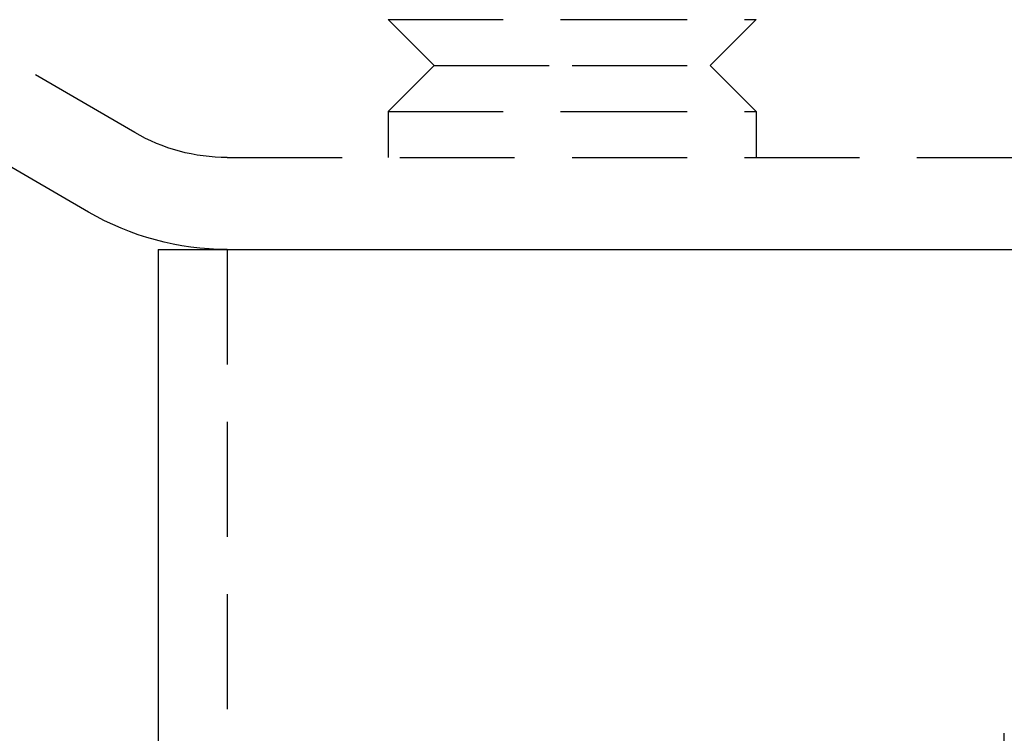
# Model space of a CAD drawing. Extents: x 302 to 1037, y -414 to 82.
# Drawn here: x 828 to 850, y 41 to 57 of the extents above; entities that cross this region are included whole.
import ezdxf

# ---------------------------------------------------------------- set-up
doc = ezdxf.new("R2010")
doc.units = 0
doc.header["$LTSCALE"] = 10
doc.linetypes.add('VERDECKT', pattern=[0.375, 0.25, -0.125])
doc.layers.get('0').update_dxf_attribs({"linetype": 'CONTINUOUS'})
doc.layers.add('STEMPEL', color=3, linetype='CONTINUOUS')

# ---------------------------------------------------------------- blocks, each defined once
blk = doc.blocks.new('A$CAC072826')
at = {"color": 1, "linetype": 'VERDECKT', "extrusion": (-2e-16, 1, -2e-16)}
for p, q in [((-60.511, 42.897), (-98.387, 64.93)), ((-55, 45.355), (-51, 45.355)), ((-54, 44.355), (-55, 45.355)), ((-51, 45.355), (-47, 45.355)), ((-48, 44.355), (-47, 45.355)), ((-54, 44.355), (-55, 43.355)), ((-54, 44.355), (-51, 44.355)), ((-51, 44.355), (-48, 44.355)), ((-48, 44.355), (-47, 43.355)), ((-55, 43.355), (-51, 43.355)), ((-55, 43.355), (-55, 42.355)), ((-51, 43.355), (-47, 43.355)), ((-47, 43.355), (-47, 42.355)), ((-58.5, 42.355), (0, 42.355)), ((-58.5, 40.355), (-58.5, 8.355)), ((-41.6, 22.078), (-41.6, 29.831))]:
    blk.add_line(p, q, dxfattribs=at)
at = {"extrusion": (-2e-16, 1, -2e-16)}
for p, q in [((-61.517, 41.168), (-99.392, 63.201)), ((-60, 40.355), (0, 40.355)), ((-60, 40.355), (-60, 8.355))]:
    blk.add_line(p, q, dxfattribs=at)
at = {"color": 1, "linetype": 'VERDECKT', "extrusion": (0, -2e-16, -1)}
blk.add_arc((58.5, 46.355), 4, 270, 300.1875, dxfattribs=at)
at = {"extrusion": (0, -2e-16, -1)}
blk.add_arc((58.5, 46.355), 6, 270, 300.1875, dxfattribs=at)

msp = doc.modelspace()

# ---------------------------------------------------------------- block references
at = {"layer": 'STEMPEL'}
msp.add_blockref('A$CAC072826', (891.266, 11.624, -64.681), dxfattribs=at)

doc.saveas('drawing.dxf')
